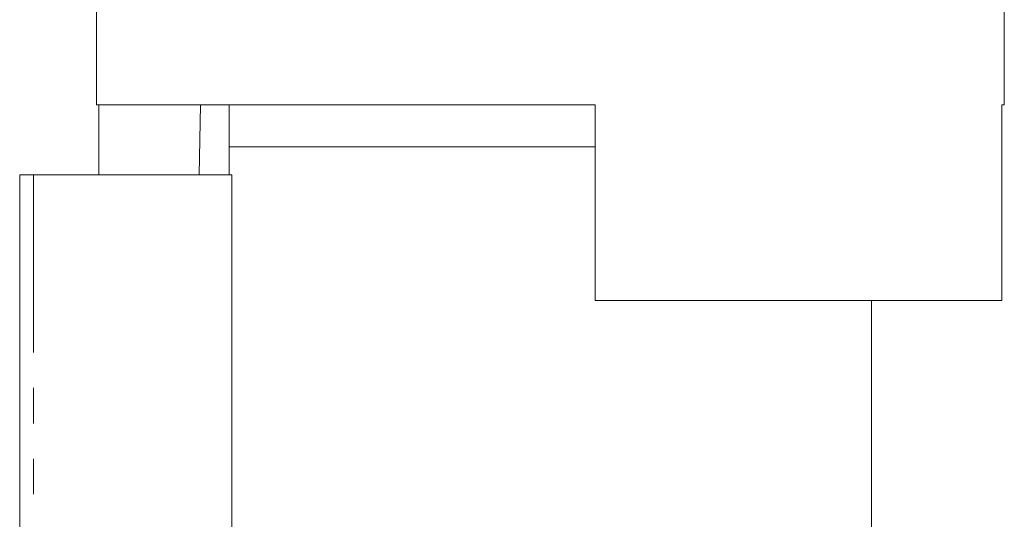
# Model space of a CAD drawing. Units: millimetres. Extents: x 121 to 285, y 85 to 271.
# Drawn here: x 146 to 182, y 221 to 239 of the extents above; entities that cross this region are included whole.
import ezdxf

# ---------------------------------------------------------------- set-up
doc = ezdxf.new("R2010")
doc.units = ezdxf.units.MM
doc.linetypes.add('PHANTOM', pattern=[12.7, 6.35, -1.27, 1.27, -1.27, 1.27, -1.27])

msp = doc.modelspace()

# ---------------------------------------------------------------- linework, layer by layer
at = {"color": 7, "linetype": 'Continuous', "lineweight": 15}
for p, q in [((149.109, 251.639), (149.109, 235.639)), ((181.609, 235.639), (181.609, 242.126)), ((149.109, 235.639), (166.959, 235.639)), ((149.188, 235.639), (149.188, 233.139)), ((152.833, 235.639), (152.789, 233.139)), ((153.859, 235.639), (153.859, 234.139)), ((166.959, 228.639), (166.959, 235.639)), ((181.515, 235.639), (181.609, 235.639)), ((181.515, 235.639), (181.515, 228.639)), ((153.859, 234.139), (153.859, 233.139)), ((153.859, 234.139), (165.359, 234.139)), ((165.359, 234.139), (166.959, 234.139)), ((146.359, 219.82), (146.359, 233.139)), ((146.359, 233.139), (146.859, 233.139)), ((146.859, 233.139), (153.958, 233.139)), ((153.958, 233.139), (153.958, 219.087)), ((166.959, 228.639), (181.515, 228.639)), ((176.859, 219.136), (176.859, 228.639))]:
    msp.add_line(p, q, dxfattribs=at)
at = {"color": 8, "linetype": 'PHANTOM', "lineweight": 0}
msp.add_line((146.859, 233.139), (146.859, 219.795), dxfattribs=at)

doc.saveas('drawing.dxf')
